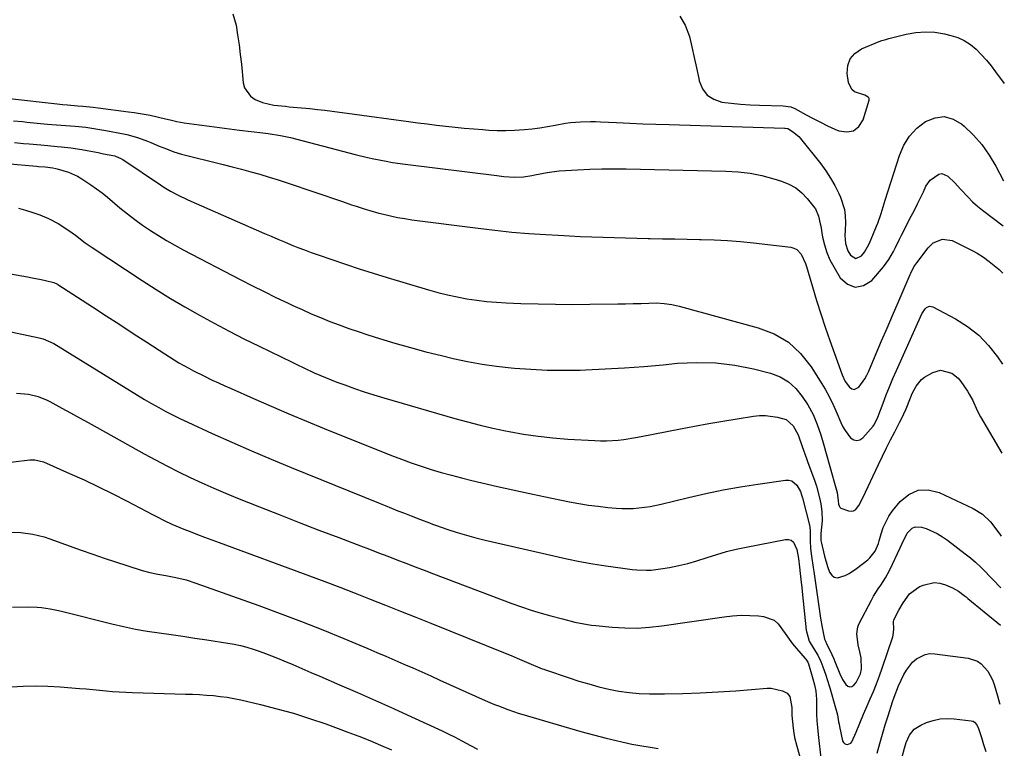
# Model space of a CAD drawing. Units: inches. Extents: x 1926205 to 1931529, y 390180 to 395452.
# Drawn here: x 1931141 to 1931522, y 393858 to 394139 of the extents above; entities that cross this region are included whole.
import ezdxf

# ---------------------------------------------------------------- set-up
doc = ezdxf.new("R2010")
doc.units = ezdxf.units.IN
doc.header["$MEASUREMENT"] = 0
doc.layers.add('7', color=7, linetype='Continuous')
doc.layers.add('8', color=7, linetype='Continuous')

msp = doc.modelspace()

# ---------------------------------------------------------------- linework, layer by layer
at = {"layer": '7', "color": 18}
for points in [[(1931223.67, 394141.71, 1834), (1931224.93, 394137.32, 1834), (1931225.56, 394133.55, 1834), (1931226.12, 394129.77, 1834), (1931226.6, 394125.98, 1834), (1931227.01, 394122.18, 1834), (1931227.69, 394115.08, 1834), (1931228.24, 394113.04, 1834), (1931230.55, 394109.82, 1834), (1931232.31, 394108.65, 1834), (1931235.14, 394107.46, 1834), (1931239.51, 394106.44, 1834), (1931244.02, 394105.95, 1834), (1931245.52, 394105.81, 1834), (1931253.5, 394105.05, 1834), (1931256.38, 394104.76, 1834), (1931259.25, 394104.45, 1834), (1931262.12, 394104.09, 1834), (1931264.99, 394103.72, 1834), (1931267.86, 394103.33, 1834), (1931270.73, 394102.93, 1834), (1931273.59, 394102.54, 1834), (1931276.46, 394102.15, 1834), (1931291.63, 394100.1, 1834), (1931295.21, 394099.63, 1834), (1931298.81, 394099.17, 1834), (1931302.4, 394098.72, 1834), (1931305.99, 394098.3, 1834), (1931309.59, 394097.9, 1834), (1931313.19, 394097.54, 1834), (1931316.8, 394097.22, 1834), (1931320.4, 394096.94, 1834), (1931322.61, 394096.77, 1834), (1931325.92, 394096.62, 1834), (1931329.22, 394096.57, 1834), (1931332.53, 394096.68, 1834), (1931336.47, 394096.97, 1834), (1931339.45, 394097.29, 1834), (1931342.41, 394097.67, 1834), (1931345.37, 394098.13, 1834), (1931348.31, 394098.66, 1834), (1931352.3, 394099.38, 1834), (1931354.21, 394099.65, 1834), (1931358.06, 394099.96, 1834), (1931361.92, 394100.05, 1834), (1931363.85, 394100.02, 1834), (1931365.79, 394099.96, 1834), (1931372.06, 394099.67, 1834), (1931377.13, 394099.45, 1834), (1931382.2, 394099.24, 1834), (1931387.27, 394099.06, 1834), (1931392.34, 394098.89, 1834), (1931436.98, 394097.51, 1834), (1931437.19, 394097.5, 1834), (1931438.19, 394097.33, 1834), (1931440.02, 394096.25, 1834), (1931442.47, 394094.26, 1834), (1931443.17, 394093.47, 1834), (1931450.94, 394083.74, 1834), (1931452.93, 394081.03, 1834), (1931454.79, 394078.24, 1834), (1931456.43, 394075.32, 1834), (1931457.93, 394072.31, 1834), (1931458.61, 394070.8, 1834), (1931460.12, 394066.04, 1834), (1931460.42, 394063.57, 1834), (1931460.49, 394061.06, 1834), (1931460.36, 394058, 1834), (1931460.32, 394055.96, 1834), (1931460.48, 394052.94, 1834), (1931461.49, 394050.15, 1834), (1931462.52, 394048.42, 1834), (1931464.57, 394047.16, 1834), (1931466.77, 394048.13, 1834), (1931467.87, 394049.64, 1834), (1931469.74, 394052.85, 1834), (1931470.5, 394054.55, 1834), (1931472.5, 394059.58, 1834), (1931472.97, 394060.82, 1834), (1931474.29, 394064.58, 1834), (1931475.1, 394067.11, 1834), (1931475.51, 394068.37, 1834), (1931475.91, 394069.64, 1834), (1931481.42, 394087, 1834), (1931483.14, 394090.91, 1834), (1931485.31, 394094.46, 1834), (1931488.17, 394097.48, 1834), (1931491.5, 394100.14, 1834), (1931495.13, 394101.52, 1834), (1931498.7, 394101.96, 1834), (1931502.16, 394101, 1834), (1931505.55, 394099.1, 1834), (1931506.45, 394098.3, 1834), (1931510, 394094.84, 1834), (1931513.27, 394091.15, 1834), (1931516.1, 394087.12, 1834), (1931518.66, 394082.87, 1834), (1931521.66, 394077.19, 1834)], [(1931396.43, 394140.8, 1832), (1931398.52, 394137.37, 1832), (1931400.18, 394132.97, 1832), (1931401.13, 394128.92, 1832), (1931402.06, 394124.87, 1832), (1931402.94, 394120.81, 1832), (1931403.8, 394116.74, 1832), (1931404, 394115.77, 1832), (1931405.28, 394112.75, 1832), (1931407.07, 394110.29, 1832), (1931409.64, 394108.66, 1832), (1931412.73, 394107.57, 1832), (1931416.36, 394107.13, 1832), (1931420, 394106.76, 1832), (1931423.65, 394106.52, 1832), (1931427.3, 394106.36, 1832), (1931436.49, 394106.11, 1832), (1931439.36, 394105.78, 1832), (1931440.95, 394105.16, 1832), (1931445.36, 394102.69, 1832), (1931448.08, 394101.22, 1832), (1931450.83, 394099.79, 1832), (1931453.62, 394098.44, 1832), (1931456.44, 394097.13, 1832), (1931457.96, 394096.45, 1832), (1931461.01, 394096.04, 1832), (1931463.67, 394096.48, 1832), (1931465.74, 394098.2, 1832), (1931467.42, 394100.78, 1832), (1931469.69, 394108.36, 1832), (1931469.72, 394108.69, 1832), (1931469.68, 394109.01, 1832), (1931469.53, 394109.29, 1832), (1931469.31, 394109.55, 1832), (1931467.99, 394110.21, 1832), (1931464.07, 394111.58, 1832), (1931462.95, 394112.48, 1832), (1931461.72, 394115.16, 1832), (1931461.24, 394118.65, 1832), (1931461.47, 394121.67, 1832), (1931462.35, 394124.31, 1832), (1931464.19, 394126.4, 1832), (1931466.68, 394128.12, 1832), (1931473.54, 394130.95, 1832), (1931474.57, 394131.34, 1832), (1931476.16, 394131.82, 1832), (1931477.23, 394132.11, 1832), (1931477.77, 394132.25, 1832), (1931484.04, 394133.85, 1832), (1931487.72, 394134.5, 1832), (1931491.4, 394134.8, 1832), (1931495.08, 394134.56, 1832), (1931498.76, 394133.96, 1832), (1931501.21, 394133.38, 1832), (1931503.91, 394132.5, 1832), (1931506.46, 394131.36, 1832), (1931508.81, 394129.82, 1832), (1931511, 394128.03, 1832), (1931513.03, 394125.98, 1832), (1931514.98, 394123.85, 1832), (1931516.81, 394121.63, 1832), (1931518.57, 394119.34, 1832), (1931521.92, 394114.73, 1832)], [(1931137.39, 394108.93, 1836), (1931155.83, 394106.88, 1836), (1931157.81, 394106.68, 1836), (1931159.79, 394106.52, 1836), (1931163.75, 394106.19, 1836), (1931165.73, 394106.02, 1836), (1931169.68, 394105.6, 1836), (1931171.65, 394105.37, 1836), (1931183.4, 394103.88, 1836), (1931185.5, 394103.6, 1836), (1931188.65, 394103.11, 1836), (1931191.76, 394102.49, 1836), (1931197.64, 394101.17, 1836), (1931199.44, 394100.76, 1836), (1931202.12, 394100.12, 1836), (1931204.84, 394099.63, 1836), (1931210.75, 394098.79, 1836), (1931214.62, 394098.25, 1836), (1931218.49, 394097.73, 1836), (1931222.37, 394097.23, 1836), (1931226.24, 394096.74, 1836), (1931235.29, 394095.64, 1836), (1931237.3, 394095.42, 1836), (1931242.17, 394094.7, 1836), (1931246, 394093.86, 1836), (1931270.97, 394087.33, 1836), (1931275.75, 394086.16, 1836), (1931278.15, 394085.64, 1836), (1931282.98, 394084.7, 1836), (1931285.4, 394084.28, 1836), (1931290.27, 394083.59, 1836), (1931325.77, 394079.18, 1836), (1931328.44, 394078.88, 1836), (1931332.68, 394078.56, 1836), (1931336.02, 394078.72, 1836), (1931339.33, 394079.25, 1836), (1931340.42, 394079.46, 1836), (1931345.2, 394080.4, 1836), (1931349.89, 394081.01, 1836), (1931352.24, 394081.19, 1836), (1931356.94, 394081.44, 1836), (1931361.65, 394081.64, 1836), (1931366.36, 394081.77, 1836), (1931371.08, 394081.8, 1836), (1931375.79, 394081.75, 1836), (1931414.32, 394080.94, 1836), (1931419.01, 394080.65, 1836), (1931423.65, 394080.1, 1836), (1931428.24, 394079.16, 1836), (1931432.78, 394077.97, 1836), (1931435.85, 394077.02, 1836), (1931438.66, 394075.86, 1836), (1931441.28, 394074.42, 1836), (1931443.59, 394072.53, 1836), (1931445.7, 394070.35, 1836), (1931448.34, 394067.09, 1836), (1931448.91, 394066.27, 1836), (1931450.1, 394063.55, 1836), (1931450.76, 394060.59, 1836), (1931450.95, 394059.6, 1836), (1931451.69, 394055.44, 1836), (1931452.4, 394052.43, 1836), (1931453.31, 394049.49, 1836), (1931454.54, 394046.67, 1836), (1931455.97, 394043.92, 1836), (1931458.49, 394039.67, 1836), (1931461.35, 394037.21, 1836), (1931464.32, 394036.01, 1836), (1931467.45, 394036.69, 1836), (1931470.68, 394038.62, 1836), (1931475.22, 394043.96, 1836), (1931477.32, 394046.77, 1836), (1931479.05, 394049.81, 1836), (1931479.83, 394051.39, 1836), (1931481.4, 394054.55, 1836), (1931482.2, 394056.12, 1836), (1931485.97, 394063.48, 1836), (1931487.16, 394065.84, 1836), (1931488.34, 394068.2, 1836), (1931489.5, 394070.58, 1836), (1931490.64, 394072.96, 1836), (1931491.64, 394075.09, 1836), (1931493.21, 394077.47, 1836), (1931496.58, 394079.78, 1836), (1931497.77, 394079.93, 1836), (1931500.05, 394078.97, 1836), (1931502.78, 394076.43, 1836), (1931505.04, 394073.99, 1836), (1931507.89, 394070.81, 1836), (1931509.68, 394069.03, 1836), (1931511.57, 394067.36, 1836), (1931513.54, 394065.77, 1836), (1931521.54, 394059.72, 1836)], [(1931138.96, 394100.37, 1838), (1931142.35, 394100.05, 1838), (1931144.04, 394099.89, 1838), (1931152.01, 394099.1, 1838), (1931153.79, 394098.93, 1838), (1931155.58, 394098.78, 1838), (1931159.15, 394098.52, 1838), (1931162.73, 394098.28, 1838), (1931166.87, 394097.88, 1838), (1931171.55, 394097.17, 1838), (1931174.56, 394096.64, 1838), (1931181.42, 394095.37, 1838), (1931182.79, 394095.09, 1838), (1931186.82, 394093.95, 1838), (1931190.76, 394092.48, 1838), (1931192.06, 394091.94, 1838), (1931195.18, 394090.61, 1838), (1931198.05, 394089.47, 1838), (1931200.96, 394088.42, 1838), (1931203.91, 394087.51, 1838), (1931206.9, 394086.7, 1838), (1931216.37, 394084.36, 1838), (1931219.94, 394083.46, 1838), (1931223.51, 394082.55, 1838), (1931227.06, 394081.61, 1838), (1931230.62, 394080.66, 1838), (1931234.16, 394079.67, 1838), (1931237.69, 394078.63, 1838), (1931241.2, 394077.52, 1838), (1931244.69, 394076.38, 1838), (1931266.07, 394069.12, 1838), (1931269.58, 394067.94, 1838), (1931271.33, 394067.36, 1838), (1931274.85, 394066.22, 1838), (1931276.61, 394065.69, 1838), (1931280.17, 394064.71, 1838), (1931281.98, 394064.24, 1838), (1931284.68, 394063.6, 1838), (1931287.39, 394063.02, 1838), (1931290.13, 394062.55, 1838), (1931292.88, 394062.14, 1838), (1931318.48, 394058.82, 1838), (1931325.02, 394058.05, 1838), (1931331.58, 394057.36, 1838), (1931338.14, 394056.82, 1838), (1931344.71, 394056.37, 1838), (1931349.45, 394056.09, 1838), (1931353.79, 394055.86, 1838), (1931358.13, 394055.66, 1838), (1931362.47, 394055.5, 1838), (1931366.82, 394055.37, 1838), (1931371.16, 394055.26, 1838), (1931375.51, 394055.15, 1838), (1931379.85, 394055.03, 1838), (1931384.2, 394054.92, 1838), (1931385.04, 394054.9, 1838), (1931389.81, 394054.78, 1838), (1931394.58, 394054.68, 1838), (1931399.34, 394054.6, 1838), (1931404.11, 394054.54, 1838), (1931404.73, 394054.54, 1838), (1931409.81, 394054.4, 1838), (1931414.87, 394054.15, 1838), (1931419.93, 394053.74, 1838), (1931424.98, 394053.22, 1838), (1931439.34, 394051.49, 1838), (1931440.56, 394051.16, 1838), (1931441.66, 394050.65, 1838), (1931443.38, 394048.87, 1838), (1931445.08, 394045.25, 1838), (1931445.51, 394043.99, 1838), (1931447.81, 394036.15, 1838), (1931449.38, 394030.95, 1838), (1931451, 394025.78, 1838), (1931452.71, 394020.63, 1838), (1931454.48, 394015.5, 1838), (1931459.22, 394002.12, 1838), (1931460.39, 393999.6, 1838), (1931462.04, 393997.35, 1838), (1931462.97, 393996.78, 1838), (1931463.89, 393996.55, 1838), (1931465.7, 393997.44, 1838), (1931467.98, 394000.6, 1838), (1931468.78, 394002.07, 1838), (1931469.5, 394003.58, 1838), (1931472.37, 394010.36, 1838), (1931474.48, 394015.29, 1838), (1931476.59, 394020.22, 1838), (1931478.71, 394025.15, 1838), (1931480.84, 394030.07, 1838), (1931485.56, 394040.93, 1838), (1931485.82, 394041.53, 1838), (1931486.99, 394043.87, 1838), (1931488.07, 394045.51, 1838), (1931492.48, 394051.32, 1838), (1931494.37, 394053.16, 1838), (1931497.97, 394054.66, 1838), (1931501.71, 394054.08, 1838), (1931509.79, 394050.1, 1838), (1931511.46, 394049.21, 1838), (1931513.85, 394047.67, 1838), (1931516.12, 394045.96, 1838), (1931519.94, 394042.88, 1838), (1931521.27, 394041.65, 1838), (1931521.41, 394041.44, 1838)], [(1931136.03, 394083.83, 1842), (1931147.86, 394082.8, 1842), (1931148.61, 394082.74, 1842), (1931151.18, 394082.52, 1842), (1931154.11, 394082.19, 1842), (1931155.26, 394081.95, 1842), (1931155.83, 394081.81, 1842), (1931160.2, 394080.47, 1842), (1931163.67, 394078.91, 1842), (1931165.32, 394077.95, 1842), (1931168.83, 394075.64, 1842), (1931171.02, 394074.1, 1842), (1931173.15, 394072.47, 1842), (1931175.23, 394070.79, 1842), (1931180.07, 394066.74, 1842), (1931182.93, 394064.43, 1842), (1931185.83, 394062.19, 1842), (1931188.81, 394060.04, 1842), (1931191.83, 394057.95, 1842), (1931194.93, 394055.96, 1842), (1931198.06, 394054.05, 1842), (1931201.25, 394052.23, 1842), (1931204.48, 394050.48, 1842), (1931226.85, 394038.86, 1842), (1931231.32, 394036.57, 1842), (1931235.81, 394034.32, 1842), (1931240.33, 394032.12, 1842), (1931244.87, 394029.96, 1842), (1931246.92, 394029, 1842), (1931250.46, 394027.38, 1842), (1931254.02, 394025.81, 1842), (1931257.61, 394024.31, 1842), (1931261.21, 394022.85, 1842), (1931264.85, 394021.47, 1842), (1931268.5, 394020.14, 1842), (1931272.18, 394018.87, 1842), (1931275.88, 394017.66, 1842), (1931280.36, 394016.23, 1842), (1931286.32, 394014.41, 1842), (1931292.32, 394012.68, 1842), (1931298.35, 394011.09, 1842), (1931304.41, 394009.6, 1842), (1931308.91, 394008.55, 1842), (1931314.47, 394007.37, 1842), (1931320.06, 394006.34, 1842), (1931325.68, 394005.54, 1842), (1931331.33, 394004.9, 1842), (1931332.62, 394004.77, 1842), (1931338.93, 394004.3, 1842), (1931345.25, 394003.99, 1842), (1931351.58, 394003.93, 1842), (1931357.91, 394004.02, 1842), (1931360.2, 394004.1, 1842), (1931367.68, 394004.44, 1842), (1931375.14, 394004.86, 1842), (1931382.6, 394005.44, 1842), (1931390.06, 394006.1, 1842), (1931395.64, 394006.65, 1842), (1931403.05, 394007, 1842), (1931410.42, 394006.83, 1842), (1931417.73, 394005.89, 1842), (1931425, 394004.44, 1842), (1931431.58, 394002.76, 1842), (1931435.24, 394001.36, 1842), (1931438.56, 393999.48, 1842), (1931441.36, 393996.9, 1842), (1931443.83, 393993.85, 1842), (1931445.91, 393990.53, 1842), (1931447.97, 393986.86, 1842), (1931449.62, 393982.98, 1842), (1931450.98, 393978.98, 1842), (1931452.19, 393974.93, 1842), (1931455.35, 393963.48, 1842), (1931455.99, 393961.23, 1842), (1931457.28, 393956.75, 1842), (1931457.73, 393953.51, 1842), (1931457.87, 393952.15, 1842), (1931458.04, 393951.56, 1842), (1931458.32, 393951.05, 1842), (1931458.76, 393950.67, 1842), (1931461.67, 393949.57, 1842), (1931462.66, 393949.46, 1842), (1931463.56, 393949.57, 1842), (1931464.35, 393950.04, 1842), (1931465.66, 393951.69, 1842), (1931467.27, 393954.67, 1842), (1931473.28, 393967.53, 1842), (1931474.8, 393970.72, 1842), (1931476.36, 393973.9, 1842), (1931477.96, 393977.06, 1842), (1931479.59, 393980.2, 1842), (1931481.58, 393983.95, 1842), (1931482.23, 393985.21, 1842), (1931484, 393989.08, 1842), (1931485.66, 393993.32, 1842), (1931486.31, 393994.9, 1842), (1931487.9, 393997.8, 1842), (1931489.89, 394000.33, 1842), (1931491.13, 394001.33, 1842), (1931494.26, 394003.13, 1842), (1931497.2, 394003.96, 1842), (1931501.65, 394002.82, 1842), (1931504.09, 394000.89, 1842), (1931505.1, 393999.66, 1842), (1931507.63, 393995.88, 1842), (1931508.37, 393994.7, 1842), (1931509.69, 393992.24, 1842), (1931511.41, 393988.41, 1842), (1931512.73, 393985.95, 1842), (1931520.93, 393971.87, 1842)], [(1931140.79, 394066.6, 1844), (1931143.57, 394065.81, 1844), (1931146.33, 394064.91, 1844), (1931149.07, 394063.95, 1844), (1931152.47, 394062.59, 1844), (1931156.24, 394060.64, 1844), (1931160.27, 394058, 1844), (1931162.84, 394056.12, 1844), (1931166.65, 394053.23, 1844), (1931169.28, 394051.41, 1844), (1931188.62, 394038.62, 1844), (1931194.07, 394035.11, 1844), (1931199.57, 394031.69, 1844), (1931205.16, 394028.4, 1844), (1931210.8, 394025.2, 1844), (1931216.5, 394022.11, 1844), (1931222.23, 394019.08, 1844), (1931228.01, 394016.13, 1844), (1931233.82, 394013.25, 1844), (1931246.62, 394007.01, 1844), (1931248.75, 394005.98, 1844), (1931250.89, 394004.97, 1844), (1931255.19, 394002.99, 1844), (1931259.54, 394001.11, 1844), (1931261.74, 394000.24, 1844), (1931263.95, 393999.39, 1844), (1931266.95, 393998.27, 1844), (1931270.69, 393996.93, 1844), (1931274.44, 393995.64, 1844), (1931278.22, 393994.44, 1844), (1931282.01, 393993.29, 1844), (1931309.51, 393985.3, 1844), (1931314.38, 393983.96, 1844), (1931319.27, 393982.7, 1844), (1931324.18, 393981.57, 1844), (1931329.12, 393980.53, 1844), (1931330.46, 393980.26, 1844), (1931336.1, 393979.27, 1844), (1931341.75, 393978.43, 1844), (1931347.44, 393977.82, 1844), (1931353.15, 393977.37, 1844), (1931363.6, 393976.76, 1844), (1931365.86, 393976.69, 1844), (1931368.12, 393976.69, 1844), (1931372.64, 393976.98, 1844), (1931374.89, 393977.24, 1844), (1931379.37, 393977.91, 1844), (1931381.59, 393978.32, 1844), (1931396.71, 393981.26, 1844), (1931402.19, 393982.31, 1844), (1931407.67, 393983.31, 1844), (1931413.17, 393984.27, 1844), (1931418.67, 393985.19, 1844), (1931424.98, 393986.21, 1844), (1931427.32, 393986.44, 1844), (1931429.66, 393986.49, 1844), (1931434.31, 393985.83, 1844), (1931437.56, 393984.87, 1844), (1931440.33, 393982.46, 1844), (1931442.2, 393978.96, 1844), (1931443.75, 393974.54, 1844), (1931445.42, 393969.84, 1844), (1931445.99, 393968.28, 1844), (1931448.51, 393961.42, 1844), (1931449.27, 393959.18, 1844), (1931450.48, 393954.61, 1844), (1931450.94, 393952.29, 1844), (1931451.35, 393949.39, 1844), (1931451.45, 393945.81, 1844), (1931450.99, 393940.88, 1844), (1931450.98, 393938.59, 1844), (1931451.05, 393938.13, 1844), (1931451.14, 393937.68, 1844), (1931452.43, 393932.1, 1844), (1931453.6, 393928.04, 1844), (1931454.38, 393925.9, 1844), (1931455.21, 393924.75, 1844), (1931456.2, 393923.97, 1844), (1931457.44, 393923.75, 1844), (1931460.43, 393924.6, 1844), (1931461.96, 393925.38, 1844), (1931464.81, 393927.3, 1844), (1931469.16, 393930.73, 1844), (1931469.96, 393931.45, 1844), (1931471.94, 393933.99, 1844), (1931473.24, 393936.96, 1844), (1931473.55, 393938, 1844), (1931474.27, 393940.77, 1844), (1931475.05, 393943.14, 1844), (1931477.26, 393947.55, 1844), (1931478.7, 393949.58, 1844), (1931481.7, 393953.28, 1844), (1931485.04, 393955.95, 1844), (1931488.62, 393957.59, 1844), (1931492.55, 393957.67, 1844), (1931496.73, 393956.71, 1844), (1931509.82, 393950.54, 1844), (1931513.46, 393948.31, 1844), (1931516.55, 393945.37, 1844), (1931517.92, 393943.68, 1844), (1931520.51, 393940.2, 1844), (1931520.71, 393939.88, 1844)], [(1931127.46, 394042.95, 1846), (1931144.38, 394040.01, 1846), (1931146.11, 394039.69, 1846), (1931149.56, 394038.98, 1846), (1931151.28, 394038.59, 1846), (1931154.46, 394037.83, 1846), (1931155.65, 394037.38, 1846), (1931155.87, 394037.25, 1846), (1931156.09, 394037.12, 1846), (1931169.44, 394028.45, 1846), (1931174.7, 394025.03, 1846), (1931179.96, 394021.61, 1846), (1931185.22, 394018.18, 1846), (1931190.48, 394014.74, 1846), (1931197.38, 394010.24, 1846), (1931199.2, 394009.07, 1846), (1931202.89, 394006.82, 1846), (1931206.65, 394004.7, 1846), (1931208.56, 394003.68, 1846), (1931212.43, 394001.74, 1846), (1931215.75, 394000.16, 1846), (1931218.17, 393999.04, 1846), (1931220.59, 393997.93, 1846), (1931223.03, 393996.83, 1846), (1931231.72, 393992.98, 1846), (1931238.52, 393990, 1846), (1931245.34, 393987.08, 1846), (1931252.19, 393984.24, 1846), (1931259.07, 393981.45, 1846), (1931285.1, 393971.06, 1846), (1931288.88, 393969.6, 1846), (1931292.69, 393968.2, 1846), (1931296.52, 393966.89, 1846), (1931300.38, 393965.64, 1846), (1931304.27, 393964.47, 1846), (1931308.17, 393963.36, 1846), (1931312.09, 393962.33, 1846), (1931316.03, 393961.35, 1846), (1931320.01, 393960.41, 1846), (1931325.96, 393959.03, 1846), (1931331.91, 393957.68, 1846), (1931337.88, 393956.4, 1846), (1931343.86, 393955.15, 1846), (1931353.8, 393953.13, 1846), (1931357.51, 393952.44, 1846), (1931361.22, 393951.83, 1846), (1931364.96, 393951.36, 1846), (1931368.7, 393950.96, 1846), (1931371.82, 393950.69, 1846), (1931374.02, 393950.56, 1846), (1931378.41, 393950.57, 1846), (1931382.79, 393950.97, 1846), (1931384.97, 393951.29, 1846), (1931389.29, 393952.17, 1846), (1931399.87, 393954.75, 1846), (1931406.52, 393956.28, 1846), (1931413.2, 393957.67, 1846), (1931419.92, 393958.88, 1846), (1931426.66, 393959.95, 1846), (1931437.37, 393961.5, 1846), (1931438.66, 393961.46, 1846), (1931439.84, 393961.16, 1846), (1931441.74, 393959.53, 1846), (1931443.09, 393957.07, 1846), (1931443.55, 393955.85, 1846), (1931443.93, 393954.59, 1846), (1931446.69, 393943.6, 1846), (1931446.89, 393941.68, 1846), (1931446.9, 393940.51, 1846), (1931446.91, 393938.11, 1846), (1931447.02, 393935.11, 1846), (1931447.35, 393932.12, 1846), (1931448.01, 393927.65, 1846), (1931448.23, 393926.16, 1846), (1931450.38, 393911.7, 1846), (1931450.65, 393909.9, 1846), (1931450.92, 393908.1, 1846), (1931451.47, 393904.5, 1846), (1931452.39, 393900.06, 1846), (1931452.78, 393899.21, 1846), (1931452.98, 393898.79, 1846), (1931453.18, 393898.38, 1846), (1931455.31, 393894.09, 1846), (1931456.04, 393892.42, 1846), (1931456.45, 393891.41, 1846), (1931458.34, 393886.65, 1846), (1931459.36, 393884.48, 1846), (1931460.65, 393882.46, 1846), (1931461.39, 393881.89, 1846), (1931462.15, 393881.62, 1846), (1931462.94, 393881.78, 1846), (1931463.75, 393882.23, 1846), (1931464.67, 393883.3, 1846), (1931466.31, 393886.64, 1846), (1931466.69, 393888.47, 1846), (1931466.53, 393892.8, 1846), (1931466.01, 393895.08, 1846), (1931465.44, 393897.88, 1846), (1931464.9, 393902.09, 1846), (1931465.34, 393904.78, 1846), (1931465.86, 393906.08, 1846), (1931470.54, 393915.14, 1846), (1931471.36, 393916.64, 1846), (1931473.17, 393919.53, 1846), (1931474.15, 393920.93, 1846), (1931476.05, 393923.76, 1846), (1931477.66, 393926.77, 1846), (1931481.68, 393935.28, 1846), (1931482.32, 393936.73, 1846), (1931484.39, 393940.96, 1846), (1931486.3, 393942.9, 1846), (1931487.42, 393943.45, 1846), (1931489.97, 393943.36, 1846), (1931491.66, 393942.75, 1846), (1931495.98, 393940.8, 1846), (1931498.01, 393939.57, 1846), (1931499.96, 393938.22, 1846), (1931506.81, 393933.01, 1846), (1931508.84, 393931.4, 1846), (1931510.81, 393929.72, 1846), (1931512.71, 393927.96, 1846), (1931514.55, 393926.14, 1846), (1931516.35, 393924.27, 1846), (1931518.14, 393922.39, 1846), (1931519.93, 393920.5, 1846), (1931520.57, 393919.82, 1846)], [(1931136.09, 394019.16, 1848), (1931148.88, 394016.51, 1848), (1931150.35, 394016.14, 1848), (1931154.5, 394014.3, 1848), (1931184.11, 393995.95, 1848), (1931186.82, 393994.3, 1848), (1931189.54, 393992.68, 1848), (1931192.29, 393991.09, 1848), (1931195.05, 393989.53, 1848), (1931197.84, 393988.02, 1848), (1931200.65, 393986.56, 1848), (1931203.5, 393985.16, 1848), (1931206.37, 393983.82, 1848), (1931215.73, 393979.56, 1848), (1931223.32, 393976.16, 1848), (1931230.93, 393972.83, 1848), (1931238.58, 393969.58, 1848), (1931246.26, 393966.4, 1848), (1931280.04, 393952.64, 1848), (1931282.53, 393951.63, 1848), (1931285.02, 393950.63, 1848), (1931287.52, 393949.65, 1848), (1931290.02, 393948.67, 1848), (1931292.7, 393947.64, 1848), (1931296.19, 393946.28, 1848), (1931299.69, 393944.94, 1848), (1931300.87, 393944.51, 1848), (1931302.05, 393944.1, 1848), (1931306.82, 393942.46, 1848), (1931310.4, 393941.29, 1848), (1931314.01, 393940.19, 1848), (1931317.65, 393939.21, 1848), (1931321.3, 393938.31, 1848), (1931347.85, 393932.18, 1848), (1931352.85, 393931.09, 1848), (1931357.86, 393930.08, 1848), (1931362.9, 393929.18, 1848), (1931367.95, 393928.36, 1848), (1931374.46, 393927.39, 1848), (1931378.09, 393926.94, 1848), (1931379.91, 393926.8, 1848), (1931383.56, 393926.68, 1848), (1931385.38, 393926.74, 1848), (1931388.99, 393927.17, 1848), (1931392.53, 393927.77, 1848), (1931396.08, 393928.47, 1848), (1931399.6, 393929.28, 1848), (1931403.07, 393930.26, 1848), (1931407.06, 393931.55, 1848), (1931410.78, 393932.75, 1848), (1931414.52, 393933.84, 1848), (1931418.31, 393934.78, 1848), (1931422.13, 393935.61, 1848), (1931437.33, 393938.57, 1848), (1931438.52, 393938.54, 1848), (1931439.56, 393938.23, 1848), (1931440.38, 393937.52, 1848), (1931441.78, 393934.62, 1848), (1931442.38, 393931.16, 1848), (1931442.78, 393927.83, 1848), (1931443.05, 393925.43, 1848), (1931443.43, 393921.91, 1848), (1931443.61, 393920.16, 1848), (1931443.8, 393918.4, 1848), (1931445.35, 393903.47, 1848), (1931446.55, 393899.26, 1848), (1931448.34, 393896.22, 1848), (1931449.8, 393893.83, 1848), (1931451.05, 393891.35, 1848), (1931451.77, 393889.38, 1848), (1931452.77, 393886.52, 1848), (1931453.76, 393883.61, 1848), (1931454.14, 393882.39, 1848), (1931454.51, 393881.17, 1848), (1931456.73, 393873.5, 1848), (1931457.38, 393870.79, 1848), (1931457.86, 393868.04, 1848), (1931458.04, 393867.13, 1848), (1931458.23, 393866.22, 1848), (1931459.42, 393860.68, 1848), (1931459.71, 393860.1, 1848), (1931460.09, 393859.66, 1848), (1931460.63, 393859.43, 1848), (1931461.27, 393859.34, 1848), (1931462.53, 393859.82, 1848), (1931462.99, 393860.3, 1848), (1931464.66, 393864.13, 1848), (1931466.06, 393867.61, 1848), (1931467.46, 393871.09, 1848), (1931467.95, 393872.24, 1848), (1931468.46, 393873.38, 1848), (1931470.05, 393876.93, 1848), (1931471.31, 393879.85, 1848), (1931472.52, 393882.8, 1848), (1931473.64, 393885.79, 1848), (1931474.71, 393888.79, 1848), (1931478.8, 393900.86, 1848), (1931479, 393901.58, 1848), (1931479.26, 393903.82, 1848), (1931479.09, 393906.68, 1848), (1931479.23, 393907.53, 1848), (1931481.12, 393911.25, 1848), (1931482.88, 393914.05, 1848), (1931485.28, 393917.47, 1848), (1931488.95, 393920.21, 1848), (1931490.54, 393920.93, 1848), (1931494.86, 393921.89, 1848), (1931497.03, 393921.65, 1848), (1931499.21, 393921.04, 1848), (1931501.89, 393919.91, 1848), (1931504.27, 393918.6, 1848), (1931506.42, 393916.93, 1848), (1931507.13, 393916.35, 1848), (1931507.84, 393915.78, 1848), (1931520.47, 393905.44, 1848)], [(1931132.47, 393967.77, 1852), (1931145.18, 393969.32, 1852), (1931147.21, 393969.37, 1852), (1931150.51, 393968.58, 1852), (1931160.59, 393964.1, 1852), (1931166.23, 393961.53, 1852), (1931171.83, 393958.89, 1852), (1931177.38, 393956.14, 1852), (1931182.9, 393953.32, 1852), (1931192.71, 393948.18, 1852), (1931194.19, 393947.41, 1852), (1931197.16, 393945.92, 1852), (1931200.15, 393944.48, 1852), (1931204.74, 393942.54, 1852), (1931207.22, 393941.58, 1852), (1931210.01, 393940.51, 1852), (1931212.81, 393939.45, 1852), (1931215.61, 393938.4, 1852), (1931218.41, 393937.36, 1852), (1931253.3, 393924.52, 1852), (1931259.21, 393922.32, 1852), (1931265.1, 393920.1, 1852), (1931270.98, 393917.83, 1852), (1931276.85, 393915.53, 1852), (1931282.7, 393913.2, 1852), (1931288.56, 393910.87, 1852), (1931294.41, 393908.52, 1852), (1931300.26, 393906.17, 1852), (1931329.03, 393894.57, 1852), (1931331.32, 393893.64, 1852), (1931333.6, 393892.7, 1852), (1931338.15, 393890.78, 1852), (1931342.38, 393888.98, 1852), (1931343.31, 393888.6, 1852), (1931343.93, 393888.37, 1852), (1931344.24, 393888.26, 1852), (1931344.56, 393888.15, 1852), (1931353.72, 393885.06, 1852), (1931357.51, 393883.84, 1852), (1931361.33, 393882.69, 1852), (1931365.17, 393881.65, 1852), (1931369.04, 393880.69, 1852), (1931372.93, 393879.92, 1852), (1931376.85, 393879.34, 1852), (1931380.8, 393879.03, 1852), (1931384.77, 393878.9, 1852), (1931390.6, 393878.92, 1852), (1931397.51, 393879.03, 1852), (1931404.4, 393879.24, 1852), (1931411.29, 393879.61, 1852), (1931418.17, 393880.1, 1852), (1931430.26, 393881.09, 1852), (1931431.78, 393881.1, 1852), (1931436.12, 393880.06, 1852), (1931438.02, 393879.08, 1852), (1931439.06, 393877.85, 1852), (1931439.85, 393873.6, 1852), (1931439.83, 393870.49, 1852), (1931440.24, 393865.63, 1852), (1931440.55, 393863.74, 1852), (1931440.88, 393862.04, 1852), (1931441.7, 393858.7, 1852), (1931445.03, 393846.71, 1852)], [(1931137.48, 393941.38, 1854), (1931141.76, 393941.25, 1854), (1931146.38, 393940.59, 1854), (1931150.78, 393939.5, 1854), (1931152.95, 393938.8, 1854), (1931165.14, 393934.42, 1854), (1931169.53, 393932.88, 1854), (1931173.92, 393931.36, 1854), (1931178.33, 393929.9, 1854), (1931182.75, 393928.47, 1854), (1931188.64, 393926.6, 1854), (1931191.64, 393925.77, 1854), (1931194.7, 393925.18, 1854), (1931197.77, 393924.66, 1854), (1931201.72, 393923.87, 1854), (1931205.62, 393922.92, 1854), (1931209.44, 393921.7, 1854), (1931233.77, 393912.98, 1854), (1931242.04, 393909.95, 1854), (1931250.27, 393906.83, 1854), (1931258.46, 393903.58, 1854), (1931266.61, 393900.25, 1854), (1931275.84, 393896.39, 1854), (1931279.35, 393894.92, 1854), (1931282.86, 393893.43, 1854), (1931286.35, 393891.92, 1854), (1931289.84, 393890.4, 1854), (1931293.33, 393888.87, 1854), (1931296.81, 393887.33, 1854), (1931300.29, 393885.78, 1854), (1931303.76, 393884.22, 1854), (1931321.25, 393876.36, 1854), (1931324.88, 393874.8, 1854), (1931326.72, 393874.07, 1854), (1931329.61, 393872.96, 1854), (1931332.52, 393871.92, 1854), (1931333.98, 393871.45, 1854), (1931335.46, 393871, 1854), (1931358.17, 393864.36, 1854), (1931368.05, 393861.75, 1854), (1931378, 393859.49, 1854), (1931388.06, 393857.74, 1854)], [(1931138.54, 393912.43, 1856), (1931144.73, 393912.5, 1856), (1931148.07, 393912.39, 1856), (1931149.73, 393912.23, 1856), (1931153.03, 393911.73, 1856), (1931156.3, 393911.06, 1856), (1931157.93, 393910.67, 1856), (1931176.93, 393905.9, 1856), (1931181.47, 393904.85, 1856), (1931186.02, 393903.89, 1856), (1931190.61, 393903.1, 1856), (1931195.21, 393902.4, 1856), (1931199.83, 393901.77, 1856), (1931204.44, 393901.12, 1856), (1931209.05, 393900.44, 1856), (1931213.66, 393899.74, 1856), (1931221.71, 393898.5, 1856), (1931224.19, 393898.05, 1856), (1931226.66, 393897.53, 1856), (1931229.1, 393896.88, 1856), (1931231.53, 393896.16, 1856), (1931233.92, 393895.35, 1856), (1931236.31, 393894.49, 1856), (1931238.67, 393893.58, 1856), (1931241.01, 393892.63, 1856), (1931243.36, 393891.64, 1856), (1931246.87, 393890.16, 1856), (1931250.38, 393888.67, 1856), (1931253.88, 393887.17, 1856), (1931257.37, 393885.66, 1856), (1931264.88, 393882.41, 1856), (1931271.86, 393879.36, 1856), (1931278.83, 393876.29, 1856), (1931285.78, 393873.18, 1856), (1931292.72, 393870.04, 1856), (1931304.65, 393864.61, 1856), (1931307.51, 393863.23, 1856), (1931309.39, 393862.25, 1856), (1931312.18, 393860.74, 1856), (1931315.58, 393858.89, 1856), (1931318.23, 393857.48, 1856)], [(1931137.96, 393881.62, 1858), (1931142.71, 393881.88, 1858), (1931147.45, 393881.98, 1858), (1931152.19, 393881.86, 1858), (1931156.93, 393881.58, 1858), (1931164.45, 393880.97, 1858), (1931167.01, 393880.76, 1858), (1931169.58, 393880.53, 1858), (1931172.13, 393880.3, 1858), (1931174.69, 393880.06, 1858), (1931177.25, 393879.84, 1858), (1931179.81, 393879.66, 1858), (1931182.38, 393879.52, 1858), (1931184.95, 393879.42, 1858), (1931205.46, 393878.81, 1858), (1931208.14, 393878.7, 1858), (1931210.83, 393878.57, 1858), (1931213.51, 393878.39, 1858), (1931216.19, 393878.19, 1858), (1931218.86, 393877.9, 1858), (1931221.51, 393877.54, 1858), (1931224.15, 393877.06, 1858), (1931226.78, 393876.51, 1858), (1931234.38, 393874.75, 1858), (1931240.77, 393873.14, 1858), (1931247.11, 393871.38, 1858), (1931253.38, 393869.38, 1858), (1931259.6, 393867.23, 1858), (1931268.1, 393864.11, 1858), (1931272.37, 393862.49, 1858), (1931276.61, 393860.81, 1858), (1931280.82, 393859.04, 1858), (1931284.99, 393857.21, 1858)], [(1931482.5, 393854.52, 1852), (1931483.31, 393857.87, 1852), (1931483.97, 393860.06, 1852), (1931485.28, 393862.87, 1852), (1931487.09, 393865.22, 1852), (1931489.6, 393866.82, 1852), (1931491.87, 393867.76, 1852), (1931494.47, 393868.62, 1852), (1931497.1, 393869.19, 1852), (1931499.8, 393869.36, 1852), (1931502.53, 393869.25, 1852), (1931509.17, 393868.46, 1852), (1931509.85, 393868.27, 1852), (1931510.45, 393867.97, 1852), (1931511.35, 393866.92, 1852), (1931511.96, 393865.55, 1852), (1931513.08, 393862.05, 1852), (1931513.93, 393859.33, 1852), (1931514.84, 393856.62, 1852)]]:
    msp.add_polyline3d(points, dxfattribs=at)
at = {"layer": '8', "color": 18}
for points in [[(1931139.37, 394091.91, 1840), (1931142.78, 394091.62, 1840), (1931145.02, 394091.42, 1840), (1931149.49, 394091.02, 1840), (1931152.2, 394090.78, 1840), (1931155.74, 394090.44, 1840), (1931157.52, 394090.26, 1840), (1931161.05, 394089.85, 1840), (1931165.29, 394089.21, 1840), (1931167.4, 394088.85, 1840), (1931171.62, 394088.07, 1840), (1931173.72, 394087.65, 1840), (1931178.12, 394086.75, 1840), (1931180.72, 394085.68, 1840), (1931181.12, 394085.42, 1840), (1931195.77, 394075.57, 1840), (1931197.04, 394074.75, 1840), (1931199.62, 394073.2, 1840), (1931202.27, 394071.79, 1840), (1931206.35, 394069.85, 1840), (1931235.93, 394056.83, 1840), (1931238.49, 394055.71, 1840), (1931241.05, 394054.61, 1840), (1931243.62, 394053.54, 1840), (1931246.2, 394052.48, 1840), (1931248.79, 394051.45, 1840), (1931251.4, 394050.45, 1840), (1931254.01, 394049.49, 1840), (1931256.64, 394048.55, 1840), (1931261.97, 394046.71, 1840), (1931267.28, 394044.9, 1840), (1931272.6, 394043.14, 1840), (1931277.95, 394041.45, 1840), (1931283.31, 394039.81, 1840), (1931299.29, 394035.02, 1840), (1931302.98, 394033.99, 1840), (1931306.69, 394033.06, 1840), (1931310.43, 394032.27, 1840), (1931314.19, 394031.57, 1840), (1931317.98, 394031.02, 1840), (1931321.77, 394030.56, 1840), (1931325.59, 394030.25, 1840), (1931329.41, 394030.03, 1840), (1931335.08, 394029.8, 1840), (1931341.74, 394029.59, 1840), (1931348.41, 394029.44, 1840), (1931355.07, 394029.4, 1840), (1931361.74, 394029.43, 1840), (1931372.49, 394029.55, 1840), (1931375.49, 394029.6, 1840), (1931378.49, 394029.68, 1840), (1931381.49, 394029.79, 1840), (1931384.49, 394029.93, 1840), (1931387.47, 394029.94, 1840), (1931390.43, 394029.77, 1840), (1931393.36, 394029.31, 1840), (1931396.27, 394028.67, 1840), (1931426.83, 394020.4, 1840), (1931432.95, 394017.96, 1840), (1931438.5, 394014.75, 1840), (1931443.2, 394010.39, 1840), (1931447.32, 394005.25, 1840), (1931450.79, 393999.73, 1840), (1931452.62, 393996.66, 1840), (1931454.34, 393993.53, 1840), (1931455.9, 393990.32, 1840), (1931457.36, 393987.05, 1840), (1931458.73, 393983.74, 1840), (1931459.5, 393982.14, 1840), (1931460.37, 393980.6, 1840), (1931462.52, 393977.78, 1840), (1931463.72, 393977.05, 1840), (1931464.91, 393976.74, 1840), (1931466.1, 393977.07, 1840), (1931467.28, 393977.83, 1840), (1931471.22, 393982.36, 1840), (1931471.53, 393982.74, 1840), (1931472.87, 393985.39, 1840), (1931473.05, 393985.86, 1840), (1931475.06, 393991.28, 1840), (1931476.28, 393994.45, 1840), (1931477.53, 393997.6, 1840), (1931478.85, 394000.72, 1840), (1931480.21, 394003.83, 1840), (1931490.09, 394025.79, 1840), (1931491.32, 394027.63, 1840), (1931491.85, 394028.15, 1840), (1931493.04, 394028.68, 1840), (1931493.67, 394028.63, 1840), (1931494.32, 394028.43, 1840), (1931502.99, 394023.84, 1840), (1931507.7, 394020.88, 1840), (1931512.05, 394017.51, 1840), (1931515.85, 394013.53, 1840), (1931519.29, 394009.15, 1840), (1931521.17, 394006.35, 1840)], [(1931140.07, 393995.11, 1850), (1931144.77, 393994.65, 1850), (1931148.4, 393993.81, 1850), (1931151.87, 393992.42, 1850), (1931152.98, 393991.85, 1850), (1931157.61, 393989.34, 1850), (1931161.01, 393987.48, 1850), (1931164.42, 393985.61, 1850), (1931167.82, 393983.73, 1850), (1931171.21, 393981.85, 1850), (1931189.41, 393971.68, 1850), (1931193.81, 393969.28, 1850), (1931198.23, 393966.94, 1850), (1931202.7, 393964.69, 1850), (1931207.21, 393962.5, 1850), (1931211.75, 393960.4, 1850), (1931216.32, 393958.36, 1850), (1931220.93, 393956.4, 1850), (1931225.56, 393954.51, 1850), (1931234, 393951.16, 1850), (1931241.66, 393948.14, 1850), (1931249.32, 393945.15, 1850), (1931257, 393942.19, 1850), (1931264.69, 393939.27, 1850), (1931273.01, 393936.12, 1850), (1931276.54, 393934.78, 1850), (1931280.07, 393933.43, 1850), (1931283.59, 393932.07, 1850), (1931287.11, 393930.7, 1850), (1931290.63, 393929.33, 1850), (1931294.15, 393927.97, 1850), (1931297.68, 393926.62, 1850), (1931301.21, 393925.29, 1850), (1931331.6, 393913.86, 1850), (1931335.32, 393912.52, 1850), (1931339.06, 393911.25, 1850), (1931342.84, 393910.1, 1850), (1931346.64, 393909.01, 1850), (1931351.08, 393907.81, 1850), (1931355.9, 393906.63, 1850), (1931360.76, 393905.69, 1850), (1931362.4, 393905.47, 1850), (1931364.04, 393905.28, 1850), (1931370.38, 393904.66, 1850), (1931375.19, 393904.37, 1850), (1931380, 393904.31, 1850), (1931384.8, 393904.61, 1850), (1931389.59, 393905.13, 1850), (1931413.57, 393908.67, 1850), (1931416.89, 393909.03, 1850), (1931420.22, 393909.24, 1850), (1931423.55, 393909.2, 1850), (1931426.88, 393908.99, 1850), (1931428.77, 393908.81, 1850), (1931432.93, 393907.37, 1850), (1931434.56, 393905.95, 1850), (1931437.23, 393902.15, 1850), (1931440.02, 393898.27, 1850), (1931441.55, 393896.42, 1850), (1931444.95, 393892.55, 1850), (1931445.15, 393892.32, 1850), (1931446, 393891.06, 1850), (1931446.21, 393890.49, 1850), (1931447.63, 393885.57, 1850), (1931447.9, 393884.66, 1850), (1931448.56, 393882.37, 1850), (1931449.04, 393879.87, 1850), (1931449.28, 393876.86, 1850), (1931449.3, 393873.65, 1850), (1931449.36, 393871.04, 1850), (1931449.47, 393868.43, 1850), (1931449.67, 393865.82, 1850), (1931449.92, 393863.22, 1850), (1931451.1, 393852.89, 1850)], [(1931472.81, 393856, 1850), (1931473.8, 393859.63, 1850), (1931474.83, 393863.24, 1850), (1931475.91, 393866.85, 1850), (1931477.03, 393870.44, 1850), (1931478.74, 393875.81, 1850), (1931479.33, 393877.6, 1850), (1931481.03, 393881.99, 1850), (1931483.07, 393886.31, 1850), (1931484.05, 393888.04, 1850), (1931486.49, 393891.1, 1850), (1931487.96, 393892.44, 1850), (1931491.34, 393894.15, 1850), (1931493.19, 393894.42, 1850), (1931495.12, 393894.4, 1850), (1931507.96, 393892.7, 1850), (1931511.5, 393891.56, 1850), (1931513.02, 393890.51, 1850), (1931515.57, 393887.67, 1850), (1931517.39, 393884.3, 1850), (1931518.05, 393882.48, 1850), (1931519.32, 393878.05, 1850), (1931520.11, 393875.31, 1850), (1931520.25, 393874.83, 1850)]]:
    msp.add_polyline3d(points, dxfattribs=at)

doc.saveas('drawing.dxf')
